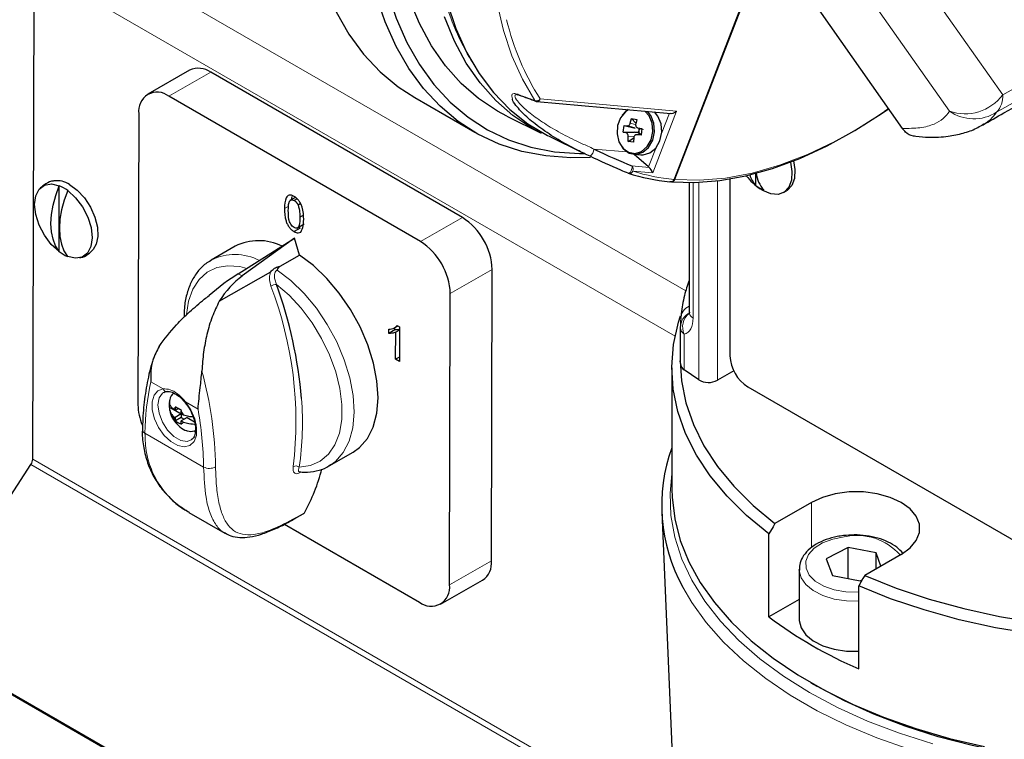
# Model space of a CAD drawing. Units: millimetres. Extents: x 1 to 419, y 2 to 295.
# Drawn here: x 70 to 82, y 66 to 74 of the extents above; entities that cross this region are included whole.
import ezdxf

# ---------------------------------------------------------------- set-up
doc = ezdxf.new("R2010")
doc.units = ezdxf.units.MM

msp = doc.modelspace()

# ---------------------------------------------------------------- linework, layer by layer
at = {"color": 7, "linetype": 'Continuous', "lineweight": 25}
for p, q in [((77.4809, 77.4642), (80.5494, 73.0982)), ((78.9636, 75.3545), (77.8545, 72.4957)), ((77.8574, 72.4894), (78.9671, 75.3495)), ((78.9676, 75.3489), (77.8604, 72.4952)), ((70.2832, 69.1946), (70.3002, 75.0125)), ((72.1361, 73.7851), (71.6411, 73.5013)), ((75.3559, 72.0459), (72.386, 73.7603)), ((74.8609, 71.7621), (71.891, 73.4765)), ((74.7945, 73.461), (75.5016, 73.0528)), ((76.2352, 73.4158), (77.8164, 73.2745)), ((71.5363, 73.2717), (71.5263, 69.8364)), ((75.8801, 73.2433), (76.2848, 73.0431)), ((80.3873, 73.3288), (80.3404, 73.2966)), ((77.2531, 73.0529), (77.2643, 73.1328)), ((77.2643, 73.1328), (77.3009, 73.1273)), ((77.2643, 73.1328), (77.3953, 73.1008)), ((77.3953, 73.1008), (77.3009, 73.1273)), ((77.3373, 73.1613), (77.3521, 73.2147)), ((77.3521, 73.2147), (77.415, 73.2039)), ((77.3521, 73.2147), (77.4049, 73.1617)), ((77.415, 73.2039), (77.4021, 73.1501)), ((76.381, 73.0062), (76.7709, 72.8133)), ((77.2893, 73.0449), (77.2531, 73.0529)), ((77.2531, 73.0529), (77.3884, 73.0519)), ((77.3142, 72.9454), (77.3146, 73.0003)), ((77.4672, 73.0326), (77.407, 73.023)), ((77.4649, 73.0164), (77.4159, 73.0231)), ((77.4237, 73.1065), (77.4752, 73.0898)), ((77.4275, 73.1055), (77.4761, 73.0964)), ((77.438, 73.0515), (77.4372, 73.0459)), ((77.438, 73.0515), (77.4433, 73.089)), ((77.4433, 73.089), (77.4441, 73.0947)), ((77.4503, 73.03), (77.4458, 73.0308)), ((77.4761, 73.0964), (77.4649, 73.0164)), ((77.3142, 72.9454), (77.3793, 72.9859)), ((77.3771, 72.9346), (77.3142, 72.9454)), ((77.3795, 72.9891), (77.3771, 72.9346)), ((77.3794, 72.7922), (77.4638, 72.7847)), ((77.5544, 72.6426), (77.3855, 72.7916)), ((77.3136, 72.5688), (77.3149, 72.5681)), ((78.8218, 72.4243), (78.8218, 72.5683)), ((70.5952, 71.6447), (70.5974, 72.4215)), ((77.8545, 72.4957), (77.8521, 72.4898)), ((78.0324, 72.4594), (78.0324, 70.9351)), ((78.5142, 72.5013), (78.5142, 70.415)), ((78.9031, 72.3645), (78.8713, 72.3846)), ((79.1469, 72.3404), (79.1822, 72.3608)), ((73.3854, 72.284), (73.3206, 72.2468)), ((73.3425, 72.2958), (73.3362, 72.2558)), ((73.405, 72.2679), (73.3699, 72.2478)), ((73.4474, 72.2101), (73.4169, 72.1926)), ((73.4761, 72.0714), (73.437, 72.0489)), ((73.4003, 71.9198), (73.4887, 71.9705)), ((73.4391, 71.9216), (73.3684, 71.8811)), ((73.4232, 71.9329), (73.4391, 71.9216)), ((72.7106, 71.3833), (73.3736, 71.8014)), ((73.3736, 71.8014), (72.7569, 71.3565)), ((73.4324, 71.6015), (73.3736, 71.8014)), ((72.6734, 71.7072), (72.3905, 71.545)), ((72.3705, 71.5329), (72.3905, 71.545)), ((73.2051, 71.4711), (73.4324, 71.6015)), ((72.4855, 71.0585), (73.0941, 71.4075)), ((75.6982, 67.9976), (75.7082, 71.4328)), ((75.2032, 67.7138), (75.2132, 71.149)), ((74.4872, 70.6799), (74.4874, 70.7283)), ((74.5579, 70.7205), (74.4872, 70.6799)), ((74.5461, 70.7393), (74.596, 70.7679)), ((74.5579, 70.7205), (74.558, 70.7462)), ((74.5681, 70.3744), (74.569, 70.6931)), ((74.6145, 70.7192), (74.569, 70.6931)), ((74.5854, 70.7741), (74.6146, 70.7572)), ((74.6146, 70.7572), (74.6134, 70.3483)), ((77.9286, 70.7562), (77.9286, 70.3537)), ((74.6136, 70.4005), (74.5681, 70.3744)), ((74.6134, 70.3483), (74.5681, 70.3744)), ((77.9289, 70.3223), (77.9286, 70.3537)), ((77.8286, 70.272), (77.8286, 68.8431)), ((78.1465, 70.1317), (77.9757, 70.2492)), ((78.5597, 70.2371), (78.3675, 70.1261)), ((78.7264, 70.0475), (82.8983, 67.6391)), ((71.8973, 69.871), (71.897, 69.8208)), ((72.0845, 69.8608), (72.1142, 69.8204)), ((71.9136, 69.8), (71.8985, 69.7914)), ((71.9136, 69.8), (72.0373, 69.7286)), ((71.9669, 69.7698), (71.9398, 69.7854)), ((71.9669, 69.8011), (71.9669, 69.7698)), ((72.0025, 69.7902), (71.9669, 69.7698)), ((71.9902, 69.7973), (71.9695, 69.8121)), ((72.0145, 69.7833), (71.9902, 69.7973)), ((72.0402, 69.7713), (72.0145, 69.7833)), ((72.0376, 69.729), (72.0377, 69.7603)), ((71.9395, 69.7036), (71.9666, 69.688)), ((71.9666, 69.688), (71.9665, 69.6567)), ((72.0373, 69.7286), (71.9666, 69.688)), ((72.0372, 69.6877), (71.969, 69.6486)), ((71.969, 69.6486), (71.9897, 69.6337)), ((71.9897, 69.6337), (72.014, 69.6197)), ((72.0373, 69.7286), (72.0372, 69.6877)), ((72.0372, 69.6877), (72.0724, 69.6673)), ((72.0372, 69.6159), (72.0373, 69.6472)), ((72.108, 69.6877), (72.0373, 69.6472)), ((72.0373, 69.6472), (72.0644, 69.6316)), ((72.0646, 69.7134), (72.0376, 69.729)), ((72.108, 69.6877), (72.1951, 69.6375)), ((72.014, 69.6197), (72.0397, 69.6077)), ((72.1948, 69.5235), (72.2029, 69.5201)), ((73.7833, 69.116), (74.0662, 69.2782)), ((69.0881, 67.3242), (70.2629, 69.1329)), ((73.8032, 69.1281), (73.7833, 69.116)), ((73.4348, 69.0447), (73.4353, 69.0446)), ((79.4759, 68.6841), (79.0455, 68.4357)), ((72.1145, 68.5782), (72.1285, 68.5681)), ((72.1281, 68.5675), (72.5519, 68.3229)), ((73.3788, 68.4936), (73.477, 68.5499)), ((73.3808, 68.4948), (73.3788, 68.4936)), ((77.7085, 68.5709), (77.8272, 65.7963)), ((73.2561, 68.4282), (74.8485, 67.5089)), ((78.9742, 67.333), (78.9742, 68.3128)), ((79.9104, 68.1512), (79.6523, 68.0178)), ((80.2396, 68.0888), (79.9104, 68.1512)), ((79.9104, 67.7866), (79.9104, 68.1512)), ((79.6523, 68.0178), (79.7234, 67.822)), ((80.5366, 68.0718), (80.1062, 67.8234)), ((80.2961, 67.933), (80.2396, 68.0888)), ((80.2396, 67.9004), (80.2396, 68.0888)), ((79.3315, 67.8942), (79.3315, 67.3022)), ((79.3316, 67.8865), (79.3315, 67.8942)), ((75.0984, 67.4841), (75.5934, 67.7679)), ((79.7234, 67.822), (80.0526, 67.7597)), ((80.0526, 67.7597), (80.0763, 67.772)), ((80.0348, 66.7207), (80.0348, 67.7005)), ((79.3315, 67.5393), (78.9742, 67.333)), ((69.1372, 66.9508), (78.737, 61.409)), ((69.1916, 66.9069), (78.7244, 61.4037)), ((79.4682, 66.5575), (79.5389, 66.5167))]:
    msp.add_line(p, q, dxfattribs=at)
at = {"color": 8, "linetype": 'Continuous', "lineweight": 18}
for p, q in [((79.4737, 76.7103), (81.7342, 73.494)), ((81.1065, 73.3009), (78.846, 76.5172)), ((70.3363, 75.6014), (77.9938, 71.1807)), ((70.3002, 75.0125), (77.866, 70.6448)), ((72.386, 73.7603), (71.891, 73.4765)), ((76.275, 73.4452), (77.8849, 73.3013)), ((77.8849, 73.3013), (77.6025, 72.5732)), ((77.7082, 73.0389), (77.8001, 73.2759)), ((77.3373, 73.1613), (77.3973, 73.1444)), ((77.2893, 73.0449), (77.3884, 73.0519)), ((77.3722, 73.0044), (77.3146, 73.0003)), ((77.467, 73.0312), (77.4159, 73.0231)), ((77.4275, 73.1055), (77.4955, 73.0835)), ((76.9086, 72.8548), (77.2987, 72.8199)), ((77.5544, 72.6426), (77.6435, 72.8722)), ((77.357, 72.6558), (77.5605, 72.6377)), ((77.6025, 72.5732), (77.3688, 72.5941)), ((78.0792, 70.8609), (78.0792, 72.4599)), ((78.1465, 72.4619), (78.1465, 70.1317)), ((78.3675, 70.1261), (78.3675, 72.4801)), ((73.306, 72.1823), (73.2556, 72.1534)), ((74.8609, 71.7621), (75.3559, 72.0459)), ((72.7106, 71.3833), (72.7569, 71.3565)), ((75.7082, 71.4328), (75.2132, 71.149)), ((77.9289, 70.7437), (77.9289, 70.3223)), ((77.9757, 70.2492), (77.9757, 70.6706)), ((71.8246, 70.0241), (71.6776, 70.1089)), ((72.235, 69.7871), (72.0881, 69.8719)), ((72.3009, 69.1025), (71.608, 69.5025)), ((70.2832, 69.1946), (77.9418, 64.7734)), ((70.2629, 69.1329), (77.9535, 64.6932)), ((79.4759, 68.1488), (79.4759, 68.6841)), ((73.3922, 68.5073), (73.4904, 68.5635)), ((75.2032, 67.7138), (75.6982, 67.9976))]:
    msp.add_line(p, q, dxfattribs=at)
at = {"color": 7, "linetype": 'Continuous', "lineweight": 25, "flags": 128}
for points in [[(73.9458, 79.0644), (73.8047, 78.627), (73.6869, 78.1919), (73.593, 77.7616), (73.5235, 77.3383), (73.4789, 76.9245), (73.4594, 76.5224), (73.465, 76.1343), (73.4959, 75.7623), (73.5517, 75.4084), (73.6322, 75.0746), (73.7369, 74.7627), (73.8653, 74.4745), (74.0166, 74.2116), (74.1901, 73.9754), (74.3847, 73.7672), (74.5994, 73.5882), (74.7945, 73.461)], [(76.8665, 72.7563), (76.6361, 72.7511), (76.3408, 72.7729), (76.0587, 72.827), (75.7913, 72.9133), (75.5401, 73.0311), (75.3065, 73.18), (75.0918, 73.359), (74.8972, 73.5672), (74.7238, 73.8034), (74.5724, 74.0663), (74.444, 74.3545), (74.3393, 74.6664), (74.2588, 75.0002), (74.203, 75.3541), (74.1722, 75.7261), (74.1665, 76.1142), (74.186, 76.5163), (74.2306, 76.9301), (74.3001, 77.3534), (74.394, 77.7837), (74.5118, 78.2188), (74.6529, 78.6562)], [(74.8067, 78.6717), (74.6641, 78.2384), (74.5445, 77.8071), (74.4487, 77.3803), (74.3772, 76.9602), (74.3305, 76.5493), (74.3087, 76.1498), (74.312, 75.7641), (74.3403, 75.3941), (74.3936, 75.0421), (74.4715, 74.71), (74.5736, 74.3996), (74.6993, 74.1127), (74.8479, 73.8508), (75.0186, 73.6155), (75.2105, 73.4081), (75.4223, 73.2296), (75.6531, 73.0812), (75.9014, 72.9636), (76.1659, 72.8775), (76.4451, 72.8234), (76.7375, 72.8016), (76.7888, 72.8011)], [(75.8801, 73.2433), (75.7714, 73.3012), (75.547, 73.4502), (75.3417, 73.6291), (75.1567, 73.8368), (74.993, 74.0723), (74.8515, 74.3342), (74.7332, 74.6208)], [(75.1761, 74.5803), (75.2784, 74.2777), (75.4046, 73.999), (75.5537, 73.7458), (75.7251, 73.5197), (75.9175, 73.322), (76.13, 73.1538), (76.3612, 73.0161), (76.381, 73.0062)], [(76.2848, 73.0431), (76.1762, 73.101), (75.9531, 73.2491), (75.7489, 73.4271), (75.5649, 73.6337), (75.402, 73.8679), (75.2613, 74.1283), (75.1436, 74.4133)], [(77.3181, 73.319), (77.2801, 73.2931), (77.2227, 73.223), (77.1884, 73.1325), (77.1818, 73.0339), (77.2038, 72.9404), (77.2513, 72.8647), (77.3181, 72.817), (77.395, 72.8038), (77.4717, 72.8268), (77.5379, 72.8829), (77.5845, 72.9645), (77.6053, 73.0607), (77.5975, 73.1584), (77.5621, 73.2445), (77.5113, 73.3017)], [(77.2136, 72.919), (77.2565, 72.8553), (77.326, 72.8057), (77.406, 72.7919), (77.4859, 72.8158), (77.5547, 72.8742), (77.6032, 72.9592), (77.6249, 73.0593), (77.6168, 73.161), (77.58, 73.2505), (77.5399, 73.2992)], [(77.3114, 73.3196), (77.2864, 73.3011), (77.2436, 73.2546)], [(77.4638, 72.7847), (77.4904, 72.7843), (77.5702, 72.8082), (77.6391, 72.8666), (77.6876, 72.9516), (77.7093, 73.0517), (77.7011, 73.1534), (77.6643, 73.243), (77.6243, 73.2916)], [(77.8299, 72.4673), (78.0968, 72.4602), (78.3956, 72.4836), (78.7034, 72.539), (79.0183, 72.6262), (79.3387, 72.7445), (79.6625, 72.8934), (79.9879, 73.0719), (80.3129, 73.2791), (80.3865, 73.33)], [(79.2298, 72.701), (79.2471, 72.5912), (79.2407, 72.4867), (79.2092, 72.4027), (79.1551, 72.3454), (79.0823, 72.3191), (78.9962, 72.3256), (78.9031, 72.3645)], [(79.2667, 72.7154), (79.2824, 72.6116), (79.276, 72.5071), (79.2446, 72.4232), (79.1904, 72.3658), (79.1822, 72.3608)], [(70.5952, 71.6447), (70.5029, 71.7297), (70.4221, 71.837), (70.3594, 71.9577), (70.3197, 72.0822), (70.3064, 72.2004), (70.3204, 72.3029), (70.3606, 72.3813), (70.4238, 72.4293), (70.505, 72.443), (70.5974, 72.4215)], [(70.5952, 71.6447), (70.5536, 71.7109), (70.5234, 71.7895), (70.5052, 71.8789), (70.4992, 71.9774), (70.5058, 72.0831), (70.5246, 72.1938), (70.5553, 72.3073), (70.5974, 72.4215)], [(70.7176, 72.4356), (70.8087, 72.3685), (70.8929, 72.2775), (70.964, 72.1692), (71.0168, 72.0516), (71.0473, 71.9337), (71.0533, 71.8239), (71.0343, 71.7306), (70.9979, 71.6674)], [(70.6964, 72.3643), (70.6543, 72.2502), (70.6236, 72.1366), (70.6048, 72.0259), (70.5982, 71.9203), (70.6042, 71.8217), (70.6224, 71.7323), (70.6526, 71.6537), (70.6942, 71.5875)], [(70.6964, 72.3643), (70.7887, 72.2792), (70.8695, 72.172), (70.9322, 72.0513), (70.9719, 71.9268), (70.9852, 71.8085), (70.9712, 71.7061), (70.931, 71.6277), (70.8677, 71.5797), (70.7866, 71.5659), (70.6942, 71.5875)], [(74.0662, 69.2782), (74.1414, 69.3318), (74.2343, 69.4382), (74.3028, 69.5743), (74.345, 69.7363), (74.3597, 69.9196), (74.3466, 70.119), (74.3059, 70.329), (74.2389, 70.5436), (74.1474, 70.7567), (74.0339, 70.9624), (73.9018, 71.1549), (73.7547, 71.3287), (73.5968, 71.479), (73.4324, 71.6015)], [(78.9742, 68.3128), (78.7115, 68.5297), (78.4805, 68.7583), (78.2826, 68.997), (78.1192, 69.2442), (77.9914, 69.4983), (77.9, 69.7576), (77.8456, 70.0204), (77.8287, 70.2848), (77.8492, 70.5491), (77.9072, 70.8116), (77.9313, 70.8882)], [(77.9286, 70.3537), (77.9437, 70.1192), (77.9955, 69.8603), (78.0838, 69.6047), (78.2082, 69.3542), (78.3678, 69.1105), (78.5614, 68.8751), (78.7879, 68.6497), (79.0455, 68.4357)], [(71.9415, 69.9803), (71.9411, 69.9781), (71.9398, 69.9683)], [(72.2074, 69.5294), (72.1484, 69.518), (72.112, 69.5265)], [(77.8286, 68.8431), (77.8311, 68.7467), (77.8621, 68.4903), (77.9282, 68.2361), (78.0292, 67.9857), (78.1642, 67.7408), (78.3326, 67.5028), (78.5332, 67.2733), (78.7647, 67.0537), (79.0257, 66.8455), (79.3145, 66.6498), (79.6294, 66.4681), (79.9683, 66.3013), (80.329, 66.1507), (80.7094, 66.017), (81.1069, 65.9012), (81.5191, 65.804)], [(80.1062, 67.8234), (80.4768, 67.6746), (80.8673, 67.5439), (81.2751, 67.4321), (81.6973, 67.34), (82.1313, 67.2682), (82.5739, 67.2172), (83.0223, 67.1873), (83.4735, 67.1787), (83.9244, 67.1915), (84.3719, 67.2257), (84.813, 67.2808), (85.2449, 67.3567), (85.6645, 67.4528), (86.069, 67.5684), (86.4558, 67.7028), (86.8221, 67.855), (87.1656, 68.0241), (87.484, 68.2088), (87.775, 68.408), (88.0367, 68.6203), (88.2674, 68.8443)], [(80.5366, 68.0718), (80.6413, 68.1476), (80.7141, 68.235), (80.7515, 68.3295), (80.7515, 68.4265), (80.7141, 68.521), (80.6413, 68.6083), (80.5366, 68.6841), (80.4053, 68.7446), (80.2539, 68.7867), (80.0902, 68.8082), (79.9223, 68.8082), (79.7585, 68.7867), (79.6072, 68.7446), (79.4759, 68.6841)], [(88.3365, 68.7152), (88.0995, 68.4887), (87.8312, 68.2741), (87.5334, 68.073), (87.2081, 67.8865), (86.8575, 67.7161), (86.4839, 67.5628), (86.0898, 67.4276), (85.6779, 67.3115), (85.2509, 67.2152), (84.8118, 67.1394), (84.3633, 67.0846), (83.9086, 67.0511), (83.4507, 67.0393), (82.9927, 67.049), (82.5375, 67.0804), (82.0883, 67.1332), (81.6481, 67.207), (81.2199, 67.3013), (80.8064, 67.4156), (80.4105, 67.5489), (80.0348, 67.7005)], [(79.0455, 68.4357), (79.0235, 68.3978), (78.9742, 68.3128)], [(80.1062, 67.8234), (80.0842, 67.7855), (80.0348, 67.7005)], [(79.3315, 67.3022), (79.3318, 67.2901), (79.3542, 67.204), (79.4103, 67.1231), (79.4972, 67.0519), (79.6103, 66.9942), (79.7434, 66.9531), (79.8893, 66.9308), (80.0348, 66.9282)], [(87.3184, 66.5167), (87.158, 66.4277), (86.8206, 66.2621), (86.4612, 66.1126), (86.0822, 65.9803), (85.6859, 65.8661), (85.275, 65.7706), (84.8521, 65.6945), (84.42, 65.6384), (83.9815, 65.6024), (83.5394, 65.587), (83.0966, 65.5922), (82.6559, 65.6179), (82.2202, 65.6639), (81.7924, 65.7301), (81.3751, 65.816), (80.9712, 65.9209), (80.5833, 66.0443), (80.2138, 66.1853), (79.8651, 66.3429), (79.5395, 66.5163), (79.5389, 66.5167)]]:
    msp.add_lwpolyline(points, dxfattribs=at)
at = {"color": 8, "linetype": 'Continuous', "lineweight": 18, "flags": 128}
for points in [[(81.7342, 73.494), (82.8412, 74.1166), (83.9475, 74.7059), (85.0524, 75.2616), (86.155, 75.7832), (87.2547, 76.2705), (88.3508, 76.7232), (89.4425, 77.1408), (90.5291, 77.5232), (91.6099, 77.8701), (92.6841, 78.1812), (93.7512, 78.4564)], [(93.624, 78.2276), (92.5619, 77.9538), (91.4926, 77.6442), (90.4167, 77.299), (89.3351, 76.9185), (88.2485, 76.5028), (87.1574, 76.0524), (86.0628, 75.5674), (84.9652, 75.0482), (83.8655, 74.4951), (82.7643, 73.9085), (81.6623, 73.2888)], [(76.2106, 73.427), (76.0649, 73.6776), (75.9416, 73.9531), (75.8417, 74.2519), (75.7656, 74.5722)], [(80.3404, 73.2966), (80.0941, 73.1373), (79.761, 72.9482), (79.4291, 72.7904), (79.1006, 72.6646), (78.7774, 72.5717), (78.4617, 72.5123), (78.1554, 72.4867), (77.8604, 72.4952)], [(77.3149, 72.5681), (77.3207, 72.568), (77.3294, 72.5731), (77.3386, 72.5835), (77.3472, 72.5979), (77.3541, 72.6144), (77.3583, 72.6309), (77.3593, 72.6454), (77.357, 72.6558)], [(72.8102, 71.4461), (72.7268, 71.4668), (72.5852, 71.4779), (72.4558, 71.4556), (72.342, 71.4006), (72.2472, 71.3144), (72.1739, 71.1995), (72.1243, 71.0591), (72.1001, 70.9032)], [(73.1681, 71.4271), (73.3308, 71.3023), (73.4868, 71.1505), (73.6317, 70.9759), (73.7614, 70.7834), (73.8724, 70.5783), (73.9615, 70.3664), (74.0264, 70.1534), (74.0652, 69.9454), (74.0768, 69.748), (74.0609, 69.5669), (74.018, 69.4069), (73.9492, 69.2726), (73.8564, 69.1677), (73.8032, 69.1281)], [(73.4301, 69.1017), (73.5612, 69.1198), (73.6771, 69.1708), (73.7745, 69.2532), (73.8506, 69.3646), (73.9033, 69.502), (73.9311, 69.6615), (73.9332, 69.8387), (73.9096, 70.0285), (73.861, 70.2256), (73.7886, 70.4246), (73.6946, 70.6198), (73.5815, 70.8057), (73.4526, 70.9771), (73.3115, 71.1293), (73.1621, 71.2579)], [(72.0881, 69.8719), (72.1516, 69.7764), (72.1965, 69.6719), (72.2187, 69.5683), (72.2161, 69.4755), (72.1889, 69.4021), (72.1397, 69.3552), (72.0731, 69.339), (71.9954, 69.3552), (71.9139, 69.4023), (71.8364, 69.4757), (71.7701, 69.5685), (71.7213, 69.6721), (71.6947, 69.7766), (71.6926, 69.8721), (71.7153, 69.9497), (71.7608, 70.002), (71.8246, 70.0241)], [(71.8289, 69.9838), (71.8158, 69.975), (71.7754, 69.9182), (71.7611, 69.8353), (71.7746, 69.7363), (71.8142, 69.6332), (71.8752, 69.5384), (71.9502, 69.4634), (72.0301, 69.4173), (72.1053, 69.4056), (72.1551, 69.4216)], [(72.0846, 69.8608), (72.0842, 69.8613), (72.084, 69.8638), (72.0853, 69.8674), (72.0881, 69.8719)], [(77.8286, 69.0236), (77.8075, 68.7926), (77.8178, 68.5322), (77.8643, 68.2732), (77.9466, 68.0172), (78.0642, 67.7658), (78.2164, 67.5207), (78.402, 67.2834), (78.6201, 67.0554), (78.8691, 66.8383), (79.1474, 66.6334), (79.4533, 66.442), (79.7848, 66.2654), (80.1397, 66.1048), (80.5158, 65.961), (80.9107, 65.8352)], [(79.8635, 68.2803), (79.7272, 68.2532), (79.607, 68.2073), (79.5102, 68.1456), (79.4431, 68.072), (79.4098, 67.991), (79.4124, 67.9078), (79.4508, 67.8276), (79.5225, 67.7555), (79.6231, 67.6959), (79.7462, 67.6526), (79.884, 67.6283), (80.028, 67.6246), (80.0348, 67.6249)], [(80.0348, 67.5202), (79.8893, 67.5228), (79.7434, 67.545), (79.6103, 67.5862), (79.4972, 67.6439), (79.4103, 67.7151), (79.3542, 67.796), (79.3318, 67.8821), (79.3316, 67.8865)], [(80.6285, 65.7718), (80.2468, 65.9071), (79.8846, 66.0591), (79.5441, 66.2271), (79.2274, 66.4099), (78.9364, 66.6065), (78.673, 66.8156), (78.4387, 67.036), (78.2349, 67.2662), (78.063, 67.505), (77.957, 67.6862)]]:
    msp.add_lwpolyline(points, dxfattribs=at)
at = {"color": 8, "linetype": 'Continuous', "lineweight": 18}
for centre, radius, start, end in [((78.0797, 75.4574), 3.0493, 195.30573, 210.96787), ((78.8587, 75.094), 3.0649, 193.46165, 212.54474), ((76.0301, 73.5191), 0.0286, 221.24435, 262.12374), ((81.2888, 73.8252), 0.5551, 250.82621, 323.37474), ((81.4573, 73.4758), 0.2775, 317.63066, 3.76468), ((76.2307, 73.4789), 0.0557, 248.80795, 322.74079), ((76.2326, 73.4458), 0.0289, 220.37475, 249.69375), ((76.235, 73.4577), 0.0419, 270.23913, 342.63894), ((81.3935, 73.7133), 0.5025, 235.16025, 302.33897), ((76.7918, 72.861), 0.1169, 307.661, 356.97251), ((77.3166, 72.6161), 0.0567, 337.1436, 44.51019), ((77.3279, 72.6096), 0.0437, 256.87208, 339.30609), ((78.0478, 74.6974), 2.2101, 252.10928, 264.98214), ((72.6711, 70.9712), 0.6388, 63.08073, 116.05083), ((73.1765, 71.094), 0.1645, 95.04444, 119.61345), ((68.9012, 69.6349), 4.4896, 353.26188, 20.90808), ((78.1275, 70.7442), 0.1986, 114.81088, 180.15373), ((78.0977, 70.8499), 0.1635, 113.56449, 177.71061), ((78.1601, 70.7582), 0.2041, 129.93482, 205.41236), ((78.1252, 70.9418), 0.0931, 184.10691, 240.35458), ((78.023, 70.7524), 0.0945, 185.295, 239.96088), ((67.7632, 69.0117), 4.68, 1.12427, 15.1541), ((74.5741, 69.4691), 2.9663, 167.54423, 179.35474), ((71.8614, 70.033), 0.0379, 193.67044, 295.03804), ((69.8718, 69.622), 3.5961, 351.68077, 4.5877), ((68.0615, 69.0401), 4.2399, 0.84332, 10.14751), ((71.6277, 69.5474), 0.049, 183.11684, 246.33395), ((72.3706, 69.2425), 0.1564, 243.5347, 297.30754), ((73.3896, 69.047), 0.068, 53.53388, 115.98923), ((73.3604, 68.5251), 0.0365, 304.07353, 330.7787), ((80.0101, 67.6089), 0.6872, 41.5587, 102.32082)]:
    msp.add_arc(centre, radius, start, end, dxfattribs=at)
at = {"color": 7, "linetype": 'Continuous', "lineweight": 25}
for centre, radius, start, end in [((72.2395, 73.5554), 0.2519, 54.43193, 114.23442), ((71.7529, 73.3062), 0.2193, 50.96037, 189.04977), ((76.2397, 73.4656), 0.05, 250.03636, 264.89048), ((77.4813, 73.0644), 0.0419, 129.93906, 233.31057), ((77.9983, 74.6898), 2.2288, 252.10955, 264.9924), ((77.3335, 72.6145), 0.05, 248.14979, 251.96201), ((79.2782, 72.9791), 0.7204, 217.56357, 235.6073), ((79.0603, 72.6478), 0.3269, 197.47239, 223.14359), ((79.1747, 72.6098), 0.3536, 186.67038, 222.43538), ((70.5695, 72.2178), 0.2634, 55.7768, 97.83972), ((70.4239, 72.0065), 0.4498, 52.70251, 67.30286), ((79.0666, 72.7421), 0.4011, 232.3998, 247.60558), ((74.9427, 71.4006), 0.7662, 2.40702, 57.36994), ((72.9526, 71.1502), 0.6231, 63.80962, 116.62536), ((74.4478, 71.1168), 0.7662, 2.40702, 57.36994), ((70.8677, 72.0025), 0.4498, 232.70251, 247.30286), ((68.2245, 69.4738), 5.25, 4.76124, 19.86642), ((78.9748, 70.4359), 0.461, 182.60548, 237.39452), ((78.023, 70.331), 0.0945, 185.295, 239.96088), ((78.262, 70.3271), 0.227, 239.42524, 297.6871), ((72.0089, 69.8837), 0.109, 121.96636, 173.66779), ((72.186, 69.8487), 0.6599, 181.06868, 202.15617), ((71.9693, 69.7657), 0.0355, 93.74976, 146.26037), ((71.9554, 69.7089), 0.095, 51.50289, 68.50249), ((71.9033, 69.6518), 0.1727, 20.86731, 38.90965), ((72.1009, 69.7652), 0.1727, 200.86731, 218.90965), ((72.0488, 69.7081), 0.095, 231.50289, 248.50249), ((72.0349, 69.6513), 0.0355, 273.74976, 326.26037), ((79.7002, 68.6495), 1.9917, 160.00079, 208.92644), ((70.1647, 69.1995), 0.1186, 325.85317, 357.64044), ((71.6936, 69.5828), 2.0657, 330.43308, 345.88024), ((73.4587, 68.5811), 0.0362, 300.23104, 330.86484), ((75.459, 67.968), 0.241, 303.87937, 7.04471), ((74.9866, 67.6793), 0.2193, 230.96037, 9.04977), ((82.1204, 71.5583), 5.268, 233.32752, 246.67785)]:
    msp.add_arc(centre, radius, start, end, dxfattribs=at)
for centre, major_axis, ratio, start_param, end_param in [((94.0521, 68.1214), (21.4504, -6.8184), 0.0277705, 3.7233467, 3.7405077), ((77.8496, 73.3217), (0.0565, 0.0351), 0.5657128, 3.6101748, 5.0064382), ((77.3813, 73.012), (0.0976, 0.0026), 0.4075864, 0.949626, 1.4871836), ((77.416, 73.0145), (0.0049, 0.04), 0.7898202, 5.2258185, 5.7063132), ((47.101, 99.7547), (31.2635, -27.2035), 0.0706203, 6.0322716, 6.0828582), ((77.5851, 72.6399), (0.0438, -0.0252), 0.3065064, 4.1275596, 4.3020925), ((77.5671, 72.5936), (-0.0316, 0.0509), 0.4025686, 4.0675845, 5.4638479), ((72.4315, 70.65), (0.8763, 0.8747), 0.3185082, 0.9546848, 1.3333958), ((73.1782, 70.219), (-0.0001, 1.2804), 0.7164318, 0.4769896, 0.8557006)]:
    msp.add_ellipse(centre, major_axis=major_axis, ratio=ratio, start_param=start_param, end_param=end_param, dxfattribs=at)
at = {"color": 8, "linetype": 'Continuous', "lineweight": 18}
msp.add_ellipse((77.8211, 71.0385), major_axis=(-0.1757, 0.3601), ratio=0.5250158, start_param=3.0352578, end_param=3.9637118, dxfattribs=at)
at = {"color": 7, "linetype": 'Continuous', "lineweight": 25}
for points, knots in [([(81.4962, 73.1365), (81.5804, 73.1847), (81.9717, 73.4092), (82.4695, 73.686), (82.8814, 73.9019), (82.9881, 73.9578)], [0, 0, 0, 0, 0.1687567, 0.7847101, 1, 1, 1, 1]), ([(76.0002, 73.4974), (76.0029, 73.4974), (76.0067, 73.4974), (76.0183, 73.4926), (76.0216, 73.4912)], [0, 0, 0, 0, 0.7178616, 1, 1, 1, 1]), ([(76.8633, 72.7685), (76.8131, 72.7928), (76.6717, 72.8612), (76.4799, 72.9668), (76.2785, 73.098), (76.1058, 73.2358), (76.0028, 73.3486), (75.9461, 73.4242), (75.9461, 73.4432), (75.9461, 73.4457)], [0, 0, 0, 0, 0.1048838, 0.2957737, 0.4908809, 0.6813353, 0.8757675, 0.983861, 1, 1, 1, 1]), ([(77.3009, 73.1273), (77.3041, 73.1273), (77.3105, 73.1271), (77.3203, 73.1325), (77.3288, 73.1414), (77.3345, 73.1517), (77.3366, 73.1586), (77.3373, 73.1613)], [0, 0, 0, 0, 0.2167661, 0.4335336, 0.6502693, 0.8669915, 1, 1, 1, 1]), ([(77.4021, 73.1501), (77.4016, 73.1457), (77.4005, 73.1368), (77.4039, 73.1241), (77.4107, 73.1138), (77.4191, 73.1077), (77.4252, 73.1061), (77.4275, 73.1055)], [0, 0, 0, 0, 0.2167661, 0.4335336, 0.6502693, 0.8669915, 1, 1, 1, 1]), ([(80.7089, 73.0049), (80.7604, 73.0003), (80.8924, 72.9885), (81.0773, 73.0001), (81.2643, 73.0378), (81.3991, 73.0827), (81.4694, 73.125), (81.491, 73.138)], [0, 0, 0, 0, 0.1816482, 0.4661295, 0.6966946, 0.9069084, 1, 1, 1, 1]), ([(77.3146, 73.0003), (77.3145, 73.0048), (77.3143, 73.0138), (77.3101, 73.0265), (77.3035, 73.0368), (77.2961, 73.0429), (77.2912, 73.0443), (77.2893, 73.0449)], [0, 0, 0, 0, 0.2167661, 0.4335336, 0.6502693, 0.8669915, 1, 1, 1, 1]), ([(77.4159, 73.0231), (77.412, 73.0232), (77.4043, 73.0234), (77.3936, 73.0181), (77.3853, 73.0092), (77.3807, 72.9989), (77.3798, 72.9918), (77.3795, 72.9891)], [0, 0, 0, 0, 0.2167661, 0.4335336, 0.6502693, 0.8669915, 1, 1, 1, 1]), ([(80.7088, 73.0035), (80.6996, 73.0042), (80.653, 73.0078), (80.5972, 73.0395), (80.5617, 73.0831), (80.5494, 73.0982)], [0, 0, 0, 0, 0.1379879, 0.7010037, 1, 1, 1, 1]), ([(77.3136, 72.5688), (77.285, 72.5804), (77.1373, 72.6404), (76.9856, 72.7113), (76.8633, 72.7685)], [0, 0, 0, 0, 0.1935951, 1, 1, 1, 1]), ([(70.5355, 72.4779), (70.5325, 72.4777), (70.4988, 72.4763), (70.438, 72.4499), (70.3932, 72.4104), (70.3714, 72.3912)], [0, 0, 0, 0, 0.0488956, 0.5373076, 1, 1, 1, 1]), ([(77.8521, 72.4898), (77.8504, 72.4871), (77.8461, 72.4797), (77.8363, 72.4709), (77.8233, 72.4657), (77.812, 72.466), (77.8058, 72.4686), (77.8037, 72.4695)], [0, 0, 0, 0, 0.1481332, 0.3913396, 0.6345475, 0.8777577, 1, 1, 1, 1]), ([(77.8574, 72.4894), (77.8558, 72.4866), (77.8514, 72.4792), (77.8415, 72.4703), (77.8286, 72.4654), (77.8191, 72.4652), (77.8146, 72.4669), (77.8144, 72.467)], [0, 0, 0, 0, 0.16595138, 0.438412, 0.71087423, 0.98333902, 1, 1, 1, 1]), ([(77.8604, 72.4952), (77.8598, 72.4939), (77.859, 72.4919), (77.8579, 72.4901), (77.8574, 72.4894)], [0, 0, 0, 0, 0.6249782, 1, 1, 1, 1]), ([(73.3696, 72.2953), (73.3596, 72.3003), (73.3395, 72.3104), (73.3114, 72.3127), (73.2887, 72.302), (73.2606, 72.256), (73.2579, 72.199), (73.2556, 72.1534)], [0, 0, 0, 0, 0.12537335, 0.25064374, 0.37569752, 0.50111317, 1, 1, 1, 1]), ([(73.301, 72.1274), (73.3014, 72.1608), (73.3019, 72.2024), (73.3163, 72.2419), (73.3299, 72.2539), (73.3482, 72.258), (73.3627, 72.2512), (73.3699, 72.2478)], [0, 0, 0, 0, 0.5003519, 0.6255292, 0.7505162, 0.8752553, 1, 1, 1, 1]), ([(73.4823, 72.0226), (73.4811, 72.0705), (73.4796, 72.1306), (73.4497, 72.2087), (73.4277, 72.2456), (73.3996, 72.2759), (73.3796, 72.2888), (73.3696, 72.2953)], [0, 0, 0, 0, 0.4991489, 0.6245224, 0.7495969, 0.8746743, 1, 1, 1, 1]), ([(73.3699, 72.2478), (73.3751, 72.2444), (73.3853, 72.2377), (73.4026, 72.2193), (73.4114, 72.2027), (73.4169, 72.1926)], [0, 0, 0, 0, 0.2804532, 0.5606885, 1, 1, 1, 1]), ([(73.4169, 72.1926), (73.4242, 72.1645), (73.4373, 72.1141), (73.437, 72.0689), (73.437, 72.0489)], [0, 0, 0, 0, 0.55805879, 1, 1, 1, 1]), ([(73.2556, 72.1534), (73.2569, 72.1055), (73.2585, 72.0455), (73.2882, 71.9675), (73.3102, 71.9306), (73.3384, 71.9004), (73.3584, 71.8875), (73.3684, 71.8811)], [0, 0, 0, 0, 0.4991147, 0.6244582, 0.7495538, 0.8746582, 1, 1, 1, 1]), ([(73.3685, 71.9282), (73.3613, 71.9333), (73.3469, 71.9434), (73.3289, 71.9686), (73.3153, 71.9961), (73.3015, 72.0518), (73.3012, 72.0938), (73.301, 72.1274)], [0, 0, 0, 0, 0.1246563, 0.2494203, 0.3743874, 0.4995905, 1, 1, 1, 1]), ([(73.437, 72.0489), (73.4365, 72.0157), (73.4359, 71.9743), (73.422, 71.9344), (73.4082, 71.9229), (73.3902, 71.9183), (73.3757, 71.9249), (73.3685, 71.9282)], [0, 0, 0, 0, 0.50036289, 0.62556765, 0.75053834, 0.87530362, 1, 1, 1, 1]), ([(73.4474, 71.8749), (73.4596, 71.8976), (73.4813, 71.9384), (73.482, 71.9968), (73.4823, 72.0226)], [0, 0, 0, 0, 0.5579733, 1, 1, 1, 1]), ([(73.3684, 71.8811), (73.3854, 71.8729), (73.4158, 71.8584), (73.4378, 71.8698), (73.4474, 71.8749)], [0, 0, 0, 0, 0.5597157, 1, 1, 1, 1]), ([(70.8406, 71.5723), (70.8444, 71.5727), (70.8785, 71.5766), (70.9368, 71.6074), (70.9778, 71.6493), (70.9974, 71.6694)], [0, 0, 0, 0, 0.0599674, 0.5510393, 1, 1, 1, 1]), ([(72.3697, 71.5277), (72.3501, 71.516), (72.2933, 71.482), (72.2186, 71.397), (72.1467, 71.2788), (72.0978, 71.1381), (72.0711, 71.0008), (72.0706, 70.9061), (72.0705, 70.8694)], [0, 0, 0, 0, 0.0996482, 0.289132, 0.4801007, 0.6750626, 0.8741261, 1, 1, 1, 1]), ([(73.0941, 71.4075), (73.1, 71.4132), (73.1176, 71.4301), (73.1441, 71.4539), (73.1768, 71.4646), (73.1956, 71.469), (73.2051, 71.4711)], [0, 0, 0, 0, 0.1784488, 0.5291628, 0.7628184, 1, 1, 1, 1]), ([(73.2051, 71.4711), (73.1963, 71.4649), (73.1786, 71.4523), (73.1707, 71.4358), (73.1681, 71.4272), (73.1681, 71.4271)], [0, 0, 0, 0, 0.4932159, 0.9924498, 1, 1, 1, 1]), ([(78.0324, 71.3048), (78.0125, 71.2457), (77.9683, 71.1148), (77.9444, 70.9683), (77.9362, 70.8819), (77.9349, 70.8684)], [0, 0, 0, 0, 0.40976, 0.9079968, 1, 1, 1, 1]), ([(71.7759, 70.5264), (71.8403, 70.6124), (71.9454, 70.7526), (72.1355, 70.9365), (72.2686, 71.0505), (72.3476, 71.112), (72.3669, 71.127)], [0, 0, 0, 0, 0.4017124, 0.6551019, 0.9161159, 1, 1, 1, 1]), ([(72.4855, 71.0585), (72.4563, 70.9984), (72.397, 70.8762), (72.3378, 70.6716), (72.2975, 70.4571), (72.2841, 70.3106), (72.2805, 70.2364), (72.2805, 70.2352)], [0, 0, 0, 0, 0.2455356, 0.4985859, 0.7439491, 0.9958691, 1, 1, 1, 1]), ([(78.0324, 70.9351), (78.0322, 70.9279), (78.0319, 70.909), (78.0264, 70.8982), (78.0285, 70.9015), (78.0286, 70.9016)], [0, 0, 0, 0, 0.3800298, 0.9897141, 1, 1, 1, 1]), ([(77.9344, 70.8565), (77.9315, 70.8141), (77.928, 70.7637), (77.9288, 70.7464), (77.9289, 70.7437)], [0, 0, 0, 0, 0.84024135, 1, 1, 1, 1]), ([(74.569, 70.6931), (74.555, 70.6877), (74.5299, 70.6781), (74.5003, 70.6794), (74.4872, 70.6799)], [0, 0, 0, 0, 0.5596859, 1, 1, 1, 1]), ([(74.4874, 70.7283), (74.5095, 70.7299), (74.5489, 70.733), (74.5743, 70.7615), (74.5854, 70.7741)], [0, 0, 0, 0, 0.5604274, 1, 1, 1, 1]), ([(74.6145, 70.7263), (74.6085, 70.7242), (74.5913, 70.7182), (74.5711, 70.7196), (74.5579, 70.7205)], [0, 0, 0, 0, 0.3486822, 1, 1, 1, 1]), ([(71.7759, 70.5264), (71.7482, 70.4728), (71.6805, 70.3418), (71.6733, 70.1921), (71.6776, 70.1095), (71.6776, 70.1089)], [0, 0, 0, 0, 0.4078206, 0.995478, 1, 1, 1, 1]), ([(71.7121, 70.3917), (71.7105, 70.3872), (71.6814, 70.3059), (71.6393, 70.1348), (71.5965, 69.8765), (71.5817, 69.6758), (71.5792, 69.5649), (71.5787, 69.5447)], [0, 0, 0, 0, 0.0179934, 0.3281202, 0.6388731, 0.9343896, 1, 1, 1, 1]), ([(72.235, 69.7871), (72.2351, 69.7877), (72.2399, 69.865), (72.2605, 70.007), (72.2747, 70.1688), (72.2805, 70.2352)], [0, 0, 0, 0, 0.004522, 0.5921794, 1, 1, 1, 1]), ([(71.8305, 69.9815), (71.8387, 69.9867), (71.8484, 69.993), (71.8619, 69.9943), (71.8642, 69.9945)], [0, 0, 0, 0, 0.8369713, 1, 1, 1, 1]), ([(71.8663, 69.9923), (71.8716, 69.9934), (71.8918, 69.9973), (71.9455, 69.9814), (72.0145, 69.9366), (72.0618, 69.8908), (72.0831, 69.8624), (72.0844, 69.8606)], [0, 0, 0, 0, 0.1059786, 0.4046469, 0.6931917, 0.98116, 1, 1, 1, 1]), ([(71.9021, 69.8938), (71.8999, 69.8877), (71.8972, 69.8803), (71.8973, 69.8725), (71.8973, 69.871)], [0, 0, 0, 0, 0.8084979, 1, 1, 1, 1]), ([(71.9398, 69.7854), (71.9298, 69.7971), (71.9062, 69.8247), (71.9015, 69.8554), (71.8988, 69.8732)], [0, 0, 0, 0, 0.4227079, 1, 1, 1, 1]), ([(71.8985, 69.7914), (71.8989, 69.7866), (71.9001, 69.769), (71.9103, 69.7386), (71.9298, 69.7153), (71.9395, 69.7036)], [0, 0, 0, 0, 0.155208, 0.5777845, 1, 1, 1, 1]), ([(71.9023, 69.7746), (71.9059, 69.7564), (71.9151, 69.7092), (71.9549, 69.6386), (72.0183, 69.5748), (72.0739, 69.5373), (72.1067, 69.5295), (72.111, 69.5285)], [0, 0, 0, 0, 0.1632797, 0.4254163, 0.7013271, 0.9612849, 1, 1, 1, 1]), ([(71.9695, 69.8121), (71.9687, 69.8087), (71.9678, 69.8051), (71.967, 69.8014), (71.9669, 69.8011)], [0, 0, 0, 0, 0.9243, 1, 1, 1, 1]), ([(72.0377, 69.7603), (72.0377, 69.7606), (72.0385, 69.7642), (72.0394, 69.7679), (72.0402, 69.7713)], [0, 0, 0, 0, 0.0757, 1, 1, 1, 1]), ([(72.1142, 69.8204), (72.1144, 69.82), (72.1343, 69.7929), (72.1662, 69.7306), (72.1984, 69.6381), (72.2095, 69.5512), (72.2001, 69.4815), (72.1794, 69.4388), (72.1607, 69.4278), (72.1532, 69.4234)], [0, 0, 0, 0, 0.0021226, 0.1804923, 0.359033, 0.535755, 0.7097638, 0.8828465, 1, 1, 1, 1]), ([(71.9665, 69.6567), (71.9666, 69.6565), (71.9674, 69.6537), (71.9682, 69.651), (71.969, 69.6486)], [0, 0, 0, 0, 0.0757, 1, 1, 1, 1]), ([(72.0644, 69.6316), (72.0847, 69.6258), (72.1326, 69.6121), (72.1859, 69.6093), (72.2167, 69.6077)], [0, 0, 0, 0, 0.4227079, 1, 1, 1, 1]), ([(72.1768, 69.6921), (72.1598, 69.6936), (72.1205, 69.6972), (72.0848, 69.7075), (72.0646, 69.7134)], [0, 0, 0, 0, 0.4335547, 1, 1, 1, 1]), ([(71.5789, 69.5448), (71.5788, 69.544), (71.5725, 69.4785), (71.5885, 69.3526), (71.6274, 69.1721), (71.6991, 69.005), (71.796, 68.8519), (71.9191, 68.7176), (72.0274, 68.6258), (72.098, 68.5882), (72.1142, 68.5795)], [0, 0, 0, 0, 0.00173324, 0.159402, 0.31549891, 0.4716279, 0.6283831, 0.78902229, 0.95157515, 1, 1, 1, 1]), ([(72.0397, 69.6077), (72.0389, 69.6102), (72.0381, 69.6129), (72.0373, 69.6157), (72.0372, 69.6159)], [0, 0, 0, 0, 0.9243, 1, 1, 1, 1]), ([(73.4348, 69.0457), (73.4535, 69.0442), (73.521, 69.0386), (73.6309, 69.0531), (73.7371, 69.0854), (73.7887, 69.1223), (73.804, 69.1332)], [0, 0, 0, 0, 0.1384153, 0.498592, 0.8516564, 1, 1, 1, 1]), ([(72.5554, 68.3251), (72.577, 68.3129), (72.6296, 68.2829), (72.7292, 68.2683), (72.8483, 68.2749), (72.9816, 68.307), (73.1309, 68.3648), (73.2647, 68.4286), (73.3512, 68.4791), (73.3801, 68.4959)], [0, 0, 0, 0, 0.10513575, 0.25655815, 0.41181047, 0.57946348, 0.7507248, 0.91675042, 1, 1, 1, 1]), ([(79.8545, 68.2935), (79.8299, 68.29), (79.7586, 68.2798), (79.6471, 68.2484), (79.5301, 68.1944), (79.4338, 68.1236), (79.3687, 68.0413), (79.3333, 67.959), (79.3346, 67.907), (79.3351, 67.8848)], [0, 0, 0, 0, 0.086239, 0.2497285, 0.4146689, 0.5813156, 0.7482619, 0.8920761, 1, 1, 1, 1]), ([(80.5549, 68.0878), (80.5323, 68.1114), (80.4848, 68.1611), (80.3831, 68.2201), (80.2608, 68.2665), (80.124, 68.2946), (79.9856, 68.3047), (79.8964, 68.2971), (79.8545, 68.2935)], [0, 0, 0, 0, 0.1542763, 0.3252016, 0.4992977, 0.6732429, 0.8467285, 1, 1, 1, 1])]:
    msp.add_open_spline(points, degree=3, knots=knots, dxfattribs=at)
at = {"color": 8, "linetype": 'Continuous', "lineweight": 18}
for points, knots in [([(75.9461, 73.4457), (75.9399, 73.4673), (75.931, 73.4982), (75.9622, 73.5128), (75.9936, 73.5044), (76.0086, 73.5003)], [0, 0, 0, 0, 0.5426893, 0.7803384, 1, 1, 1, 1]), ([(76.0002, 73.4974), (75.9992, 73.4976), (75.9962, 73.4985), (75.9864, 73.4977), (75.9657, 73.4884), (75.9872, 73.4418), (76.0544, 73.362), (76.1711, 73.2606), (76.3411, 73.1432), (76.5408, 73.0281), (76.7249, 72.9371), (76.8613, 72.876), (76.9086, 72.8548)], [0, 0, 0, 0, 0.0030263, 0.0090305, 0.049933, 0.1602119, 0.2515152, 0.4144416, 0.5807328, 0.7451824, 0.9117545, 1, 1, 1, 1]), ([(76.0086, 73.5003), (76.0295, 73.4927), (76.0966, 73.4683), (76.1641, 73.4439), (76.2106, 73.427)], [0, 0, 0, 0, 0.3110934, 1, 1, 1, 1]), ([(80.5494, 73.0982), (80.6219, 73.0984), (80.768, 73.0986), (80.9228, 73.1427), (81.0383, 73.2089), (81.0837, 73.2702), (81.1065, 73.3009)], [0, 0, 0, 0, 0.2673617, 0.5383272, 0.7682066, 1, 1, 1, 1]), ([(81.6623, 73.2888), (81.6342, 73.2516), (81.5893, 73.1923), (81.5171, 73.1539), (81.4902, 73.1395)], [0, 0, 0, 0, 0.6260964, 1, 1, 1, 1]), ([(73.0952, 71.2371), (73.0888, 71.2609), (73.0772, 71.3042), (73.0796, 71.3647), (73.09, 71.3953), (73.0941, 71.4075)], [0, 0, 0, 0, 0.4254306, 0.772003, 1, 1, 1, 1]), ([(73.1681, 71.4271), (73.1623, 71.4226), (73.1506, 71.4136), (73.1394, 71.3886), (73.1349, 71.3521), (73.1417, 71.3054), (73.1553, 71.2737), (73.1621, 71.2579)], [0, 0, 0, 0, 0.13769513, 0.27477604, 0.46619867, 0.73450027, 1, 1, 1, 1]), ([(71.8246, 70.0241), (71.8511, 70.0234), (71.9041, 70.0221), (71.9927, 69.9729), (72.0532, 69.9152), (72.083, 69.8783), (72.0881, 69.8719)], [0, 0, 0, 0, 0.3129675, 0.62612014, 0.93582259, 1, 1, 1, 1]), ([(71.608, 69.5025), (71.6113, 69.4243), (71.6179, 69.2655), (71.6874, 69.0486), (71.798, 68.8548), (71.94, 68.6927), (72.0582, 68.6152), (72.1145, 68.5782)], [0, 0, 0, 0, 0.20040081, 0.40691102, 0.6072399, 0.81290678, 1, 1, 1, 1]), ([(72.5546, 68.3244), (72.5502, 68.3259), (72.5069, 68.3413), (72.4462, 68.4135), (72.374, 68.5494), (72.3171, 68.7658), (72.3069, 68.977), (72.3009, 69.1025)], [0, 0, 0, 0, 0.0234908, 0.2351934, 0.4558574, 0.6764187, 1, 1, 1, 1]), ([(72.4423, 69.1035), (72.4448, 69.0271), (72.4497, 68.8718), (72.4787, 68.6809), (72.5243, 68.5246), (72.5889, 68.4084), (72.6756, 68.3317), (72.7875, 68.2971), (72.9298, 68.3068), (73.1226, 68.3641), (73.294, 68.4551), (73.3922, 68.5073)], [0, 0, 0, 0, 0.10127383, 0.20563473, 0.30687351, 0.4108265, 0.51646461, 0.62491917, 0.73458387, 0.84794277, 1, 1, 1, 1]), ([(73.4419, 69.0367), (73.4317, 69.0318), (73.4112, 69.022), (73.3865, 69.0228), (73.368, 69.0351), (73.3561, 69.0621), (73.3585, 69.0915), (73.3598, 69.1081)], [0, 0, 0, 0, 0.1703308, 0.3402496, 0.5203817, 0.7286394, 1, 1, 1, 1]), ([(73.4301, 69.1017), (73.4257, 69.0882), (73.4185, 69.0661), (73.4224, 69.0483), (73.4312, 69.0462), (73.4347, 69.0453)], [0, 0, 0, 0, 0.4876641, 0.7963738, 1, 1, 1, 1])]:
    msp.add_open_spline(points, degree=3, knots=knots, dxfattribs=at)
at = {"color": 7, "linetype": 'Continuous', "lineweight": 25}
msp.add_open_spline([(71.8988, 69.8732), (71.8969, 69.8585), (71.893, 69.829), (71.8967, 69.8039), (71.8985, 69.7914)], degree=3, dxfattribs=at)

doc.saveas('drawing.dxf')
